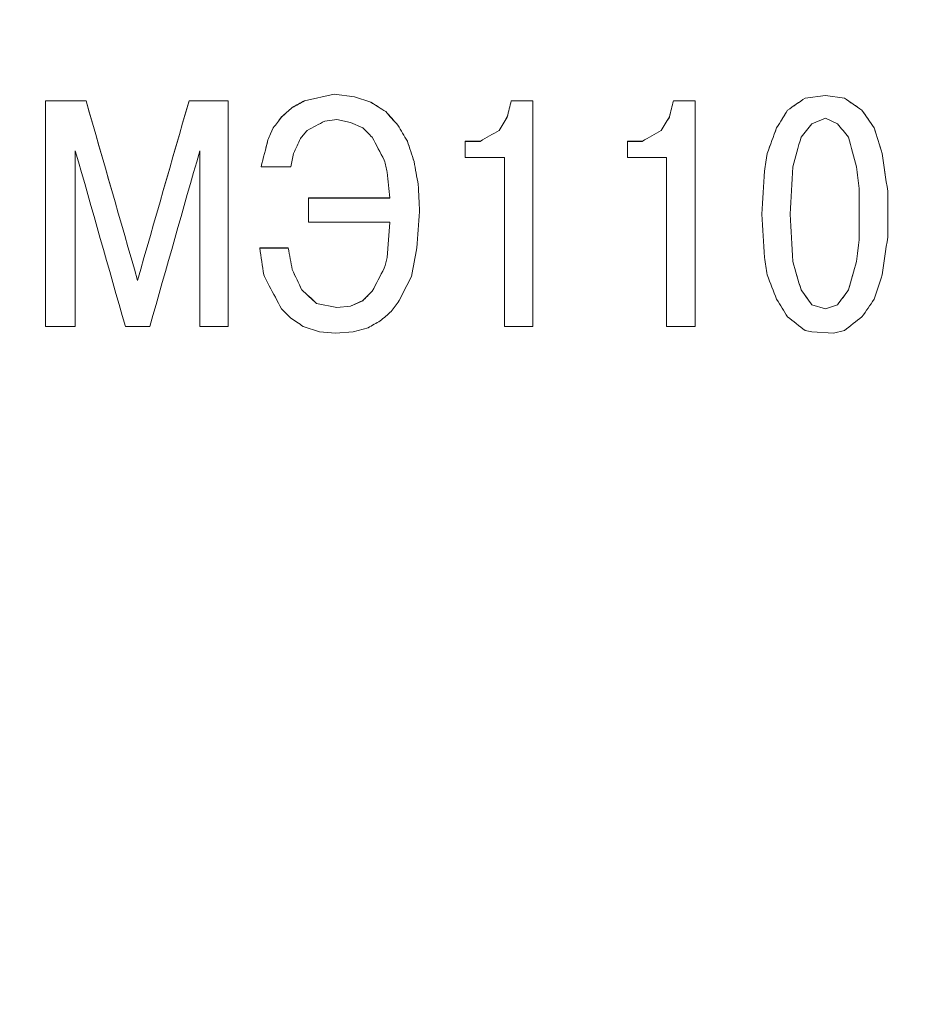
# Model space of a CAD drawing. Units: millimetres. Extents: x 2171 to 3046, y 834 to 1134.
# Drawn here: x 2238 to 2246, y 1019 to 1029 of the extents above; entities that cross this region are included whole.
import ezdxf

# ---------------------------------------------------------------- set-up
doc = ezdxf.new("R2010")
doc.units = ezdxf.units.MM
doc.linetypes.add('ACAD_ISO12W100', pattern=[21, 12, -3, 0, -3, 0, -3])
doc.layers.add('size', color=7, linetype='Continuous', lineweight=20)
doc.layers.add('text', color=7, linetype='Continuous', lineweight=20)
doc.styles.add('GOST', font='GOST.shx', dxfattribs={"width": 0.8, "oblique": 15})
doc.dimstyles.new('GOST', dxfattribs={"dimscale": 0, "dimtxt": 3.5, "dimasz": 4, "dimexe": 1.25, "dimexo": 0, "dimtad": 1, "dimdec": 1, "dimrnd": 0.5, "dimtxsty": 'GOST', "dimcen": 5, "dimclrd": 256, "dimclre": 256, "dimclrt": 256, "dimadec": 1, "dimazin": 2, "dimtfac": 1, "dimtdec": 4, "dimtmove": 0, "dimatfit": 3, "dimfxl": 0, "dimtolj": 1, "dimtzin": 0, "dimlwd": -1, "dimlwe": -1, "dimarcsym": 0})

# ---------------------------------------------------------------- blocks, each defined once
blk = doc.blocks.new('*D248')
at = {"layer": 'Defpoints', "color": 0}
for p in [(2216.2947, 1073.9159), (2198.2677, 963.9159), (2304.2927, 963.9159)]:
    blk.add_point(p, dxfattribs=at)
at = {"layer": 'size', "ltscale": 5}
for p, q in [((2216.2947, 1073.9159), (2197.0177, 1073.9159)), ((2198.2677, 1069.9159), (2198.2677, 967.9159)), ((2304.2927, 963.9159), (2197.0177, 963.9159))]:
    blk.add_line(p, q, dxfattribs=at)
at = {"layer": 'size'}
for points in [[(2198.9344, 1069.9159), (2197.601, 1069.9159), (2198.2677, 1073.9159)], [(2197.601, 967.9159), (2198.9344, 967.9159), (2198.2677, 963.9159)]]:
    blk.add_solid(points, dxfattribs=at)
at = {"layer": 'size', "insert": (2195.8927, 1018.9159), "char_height": 3.5, "attachment_point": 5, "rotation": 90, "style": 'GOST'}
blk.add_mtext('\\A1;110', dxfattribs=at)

msp = doc.modelspace()

# ---------------------------------------------------------------- linework, layer by layer
at = {"layer": 'text'}
for p, q in [((2238.2991, 1027.8728), (2237.8991, 1027.8728)), ((2237.8991, 1025.6516), (2237.8991, 1027.8728)), ((2238.2991, 1027.872), (2237.8991, 1027.872)), ((2238.2991, 1027.872), (2238.2991, 1027.8728)), ((2239.6991, 1027.8728), (2239.3124, 1027.8728)), ((2239.3124, 1027.872), (2239.3124, 1027.8728)), ((2239.6991, 1027.872), (2239.3124, 1027.872)), ((2239.6991, 1025.6516), (2239.6991, 1027.8728)), ((2240.7424, 1027.9393), (2240.4491, 1027.8728)), ((2240.7424, 1027.9385), (2240.4491, 1027.872)), ((2240.4491, 1027.8728), (2240.4491, 1027.872)), ((2240.9424, 1027.9127), (2240.7424, 1027.9393)), ((2240.7424, 1027.9393), (2240.7424, 1027.9385)), ((2240.9424, 1027.9119), (2240.7424, 1027.9385)), ((2241.1024, 1027.8596), (2240.9424, 1027.9127)), ((2240.9424, 1027.9127), (2240.9424, 1027.9119)), ((2241.1024, 1027.8588), (2240.9424, 1027.9119)), ((2241.1024, 1027.8596), (2241.1024, 1027.8588)), ((2242.699, 1027.8728), (2242.4857, 1027.8728)), ((2242.4857, 1027.872), (2242.4857, 1027.8728)), ((2242.699, 1027.872), (2242.4857, 1027.872)), ((2242.699, 1025.6516), (2242.699, 1027.8728)), ((2244.2957, 1027.8728), (2244.0824, 1027.8728)), ((2244.0824, 1027.872), (2244.0824, 1027.8728)), ((2244.2957, 1027.872), (2244.0824, 1027.872)), ((2244.2957, 1025.6516), (2244.2957, 1027.8728)), ((2245.579, 1027.926), (2245.379, 1027.8994)), ((2245.579, 1027.9252), (2245.379, 1027.8986)), ((2245.379, 1027.8986), (2245.379, 1027.8994)), ((2245.7657, 1027.8994), (2245.579, 1027.926)), ((2245.579, 1027.9252), (2245.579, 1027.926)), ((2245.7657, 1027.8986), (2245.579, 1027.9252)), ((2245.7657, 1027.8986), (2245.7657, 1027.8994)), ((2240.3291, 1027.8064), (2240.3291, 1027.8056)), ((2241.249, 1027.7665), (2241.249, 1027.7657)), ((2245.2057, 1027.779), (2245.2057, 1027.7798)), ((2245.939, 1027.779), (2245.939, 1027.7798)), ((2240.2224, 1027.7133), (2240.2224, 1027.7126)), ((2240.649, 1027.6735), (2240.769, 1027.6868)), ((2240.769, 1027.6868), (2240.9024, 1027.6602)), ((2240.9024, 1027.6602), (2241.0224, 1027.607)), ((2242.4457, 1027.7126), (2242.4457, 1027.7133)), ((2244.0424, 1027.7126), (2244.0424, 1027.7133)), ((2245.579, 1027.7001), (2245.4457, 1027.6469)), ((2245.699, 1027.6469), (2245.579, 1027.7001)), ((2240.1424, 1027.607), (2240.1424, 1027.6062)), ((2241.369, 1027.6336), (2241.369, 1027.6328)), ((2242.3657, 1027.5796), (2242.3657, 1027.5804)), ((2243.9624, 1027.5796), (2243.9624, 1027.5804)), ((2245.099, 1027.6062), (2245.099, 1027.607)), ((2246.059, 1027.6062), (2246.059, 1027.607)), ((2240.0891, 1027.4873), (2240.0891, 1027.4866)), ((2241.4624, 1027.4741), (2241.4624, 1027.4733)), ((2242.179, 1027.4741), (2242.0324, 1027.4741)), ((2242.0324, 1027.3145), (2242.0324, 1027.4741)), ((2242.179, 1027.4733), (2242.0324, 1027.4733)), ((2242.179, 1027.4733), (2242.179, 1027.4741)), ((2243.7757, 1027.4741), (2243.629, 1027.4741)), ((2243.629, 1027.3145), (2243.629, 1027.4741)), ((2243.7757, 1027.4733), (2243.629, 1027.4733)), ((2243.7757, 1027.4733), (2243.7757, 1027.4741)), ((2238.1924, 1025.6516), (2238.1924, 1027.381)), ((2239.4191, 1027.2613), (2239.4191, 1027.381)), ((2241.529, 1027.2746), (2241.529, 1027.2739)), ((2242.0324, 1027.3145), (2242.419, 1027.3145)), ((2242.419, 1025.6516), (2242.419, 1027.3145)), ((2243.629, 1027.3145), (2244.0157, 1027.3145)), ((2244.0157, 1025.6516), (2244.0157, 1027.3145)), ((2245.0057, 1027.3536), (2245.0057, 1027.3544)), ((2246.139, 1027.3536), (2246.139, 1027.3544)), ((2239.4191, 1025.6516), (2239.4191, 1027.2613)), ((2240.0224, 1027.2214), (2240.3157, 1027.2214)), ((2244.979, 1027.1808), (2244.979, 1027.1815)), ((2241.569, 1027.0486), (2241.569, 1027.0478)), ((2245.9123, 1026.5032), (2245.9123, 1027.0087)), ((2246.1923, 1026.5298), (2246.1923, 1026.9821)), ((2240.4891, 1026.6761), (2240.4891, 1026.9156)), ((2241.289, 1026.9156), (2240.4891, 1026.9156)), ((2241.289, 1026.9149), (2240.4891, 1026.9149)), ((2241.289, 1026.9156), (2241.289, 1026.9149)), ((2241.5824, 1026.7826), (2241.5824, 1026.7819)), ((2244.9523, 1026.7553), (2244.9523, 1026.756)), ((2245.2323, 1026.7553), (2245.2323, 1026.756)), ((2240.4891, 1026.6761), (2241.289, 1026.6761)), ((2241.289, 1026.6761), (2241.289, 1026.6755)), ((2245.9123, 1026.5025), (2245.9123, 1026.5032)), ((2240.2891, 1026.4234), (2240.0091, 1026.4234)), ((2240.2891, 1026.4227), (2240.0091, 1026.4227)), ((2240.2891, 1026.4234), (2240.2891, 1026.4227)), ((2241.2624, 1026.3303), (2241.2624, 1026.3296)), ((2240.3291, 1026.2105), (2240.3291, 1026.2099)), ((2241.2357, 1026.2238), (2241.2357, 1026.2232)), ((2245.259, 1026.2897), (2245.259, 1026.2903)), ((2245.8857, 1026.2897), (2245.8857, 1026.2903)), ((2238.8057, 1026.1034), (2238.8057, 1026.1041)), ((2240.4224, 1026.0109), (2240.4224, 1026.0103)), ((2245.339, 1026.0103), (2245.339, 1026.0109)), ((2245.8057, 1026.0103), (2245.8057, 1026.0109)), ((2241.1157, 1025.9976), (2241.1157, 1025.997)), ((2240.769, 1025.8379), (2240.5691, 1025.8778)), ((2240.5691, 1025.8778), (2240.5691, 1025.8772)), ((2240.769, 1025.8373), (2240.5691, 1025.8772)), ((2240.9024, 1025.8512), (2240.769, 1025.8379)), ((2240.9024, 1025.8506), (2240.769, 1025.8373)), ((2240.769, 1025.8379), (2240.769, 1025.8373)), ((2241.0224, 1025.9045), (2240.9024, 1025.8512)), ((2241.0224, 1025.9038), (2240.9024, 1025.8506)), ((2240.9024, 1025.8512), (2240.9024, 1025.8506)), ((2241.0224, 1025.9045), (2241.0224, 1025.9038)), ((2245.4457, 1025.8639), (2245.4457, 1025.8645)), ((2245.4457, 1025.8645), (2245.579, 1025.8246)), ((2245.4457, 1025.8639), (2245.579, 1025.824)), ((2245.579, 1025.8246), (2245.699, 1025.8645)), ((2245.579, 1025.824), (2245.699, 1025.8639)), ((2245.579, 1025.824), (2245.579, 1025.8246)), ((2245.699, 1025.8639), (2245.699, 1025.8645)), ((2237.8991, 1025.6516), (2238.1924, 1025.6516)), ((2238.6857, 1025.6516), (2238.9257, 1025.6516)), ((2239.4191, 1025.6516), (2239.6991, 1025.6516)), ((2240.4357, 1025.6516), (2240.5957, 1025.5984)), ((2240.929, 1025.5984), (2241.0757, 1025.6383)), ((2242.419, 1025.6516), (2242.699, 1025.6516)), ((2244.0157, 1025.6516), (2244.2957, 1025.6516)), ((2240.5957, 1025.5984), (2240.7557, 1025.585)), ((2240.7557, 1025.585), (2240.929, 1025.5984)), ((2245.379, 1025.6117), (2245.4457, 1025.5984)), ((2245.4457, 1025.5984), (2245.659, 1025.585)), ((2245.659, 1025.585), (2245.7657, 1025.6117))]:
    msp.add_line(p, q, dxfattribs=at)
for points in [[(2238.2991, 1027.8728), (2238.468, 1027.2836), (2238.6368, 1026.694), (2238.8057, 1026.1041)], [(2238.8057, 1026.1034), (2238.6368, 1026.6933), (2238.468, 1027.2829), (2238.2991, 1027.872)], [(2238.8057, 1026.1041), (2238.9746, 1026.694), (2239.1435, 1027.2836), (2239.3124, 1027.8728)], [(2239.3124, 1027.872), (2239.1435, 1027.2829), (2238.9746, 1026.6933), (2238.8057, 1026.1034)], [(2240.3291, 1027.8064), (2240.3691, 1027.8285), (2240.4091, 1027.8507), (2240.4491, 1027.8728)], [(2240.4491, 1027.872), (2240.4091, 1027.8499), (2240.3691, 1027.8277), (2240.3291, 1027.8056)], [(2241.1024, 1027.8596), (2241.1513, 1027.8285), (2241.2002, 1027.7975), (2241.249, 1027.7665)], [(2241.249, 1027.7657), (2241.2002, 1027.7967), (2241.1513, 1027.8277), (2241.1024, 1027.8588)], [(2242.4457, 1027.7133), (2242.459, 1027.7665), (2242.4724, 1027.8197), (2242.4857, 1027.8728)], [(2242.4857, 1027.872), (2242.4724, 1027.8189), (2242.459, 1027.7657), (2242.4457, 1027.7126)], [(2244.0424, 1027.7133), (2244.0557, 1027.7665), (2244.069, 1027.8197), (2244.0824, 1027.8728)], [(2244.0824, 1027.872), (2244.069, 1027.8189), (2244.0557, 1027.7657), (2244.0424, 1027.7126)], [(2245.2057, 1027.7798), (2245.2635, 1027.8197), (2245.3212, 1027.8596), (2245.379, 1027.8994)], [(2245.379, 1027.8986), (2245.3212, 1027.8588), (2245.2635, 1027.8189), (2245.2057, 1027.779)], [(2245.7657, 1027.8994), (2245.8234, 1027.8596), (2245.8812, 1027.8197), (2245.939, 1027.7798)], [(2245.939, 1027.779), (2245.8812, 1027.8189), (2245.8234, 1027.8588), (2245.7657, 1027.8986)], [(2240.2224, 1027.7133), (2240.2579, 1027.7444), (2240.2935, 1027.7754), (2240.3291, 1027.8064)], [(2240.3291, 1027.8056), (2240.2935, 1027.7746), (2240.2579, 1027.7436), (2240.2224, 1027.7126)], [(2241.249, 1027.7665), (2241.289, 1027.7222), (2241.329, 1027.6779), (2241.369, 1027.6336)], [(2241.369, 1027.6328), (2241.329, 1027.6771), (2241.289, 1027.7214), (2241.249, 1027.7657)], [(2245.099, 1027.607), (2245.1346, 1027.6646), (2245.1701, 1027.7222), (2245.2057, 1027.7798)], [(2245.2057, 1027.779), (2245.1701, 1027.7214), (2245.1346, 1027.6638), (2245.099, 1027.6062)], [(2245.939, 1027.7798), (2245.979, 1027.7222), (2246.019, 1027.6646), (2246.059, 1027.607)], [(2246.059, 1027.6062), (2246.019, 1027.6638), (2245.979, 1027.7214), (2245.939, 1027.779)], [(2240.1424, 1027.607), (2240.1691, 1027.6424), (2240.1957, 1027.6779), (2240.2224, 1027.7133)], [(2240.2224, 1027.7126), (2240.1957, 1027.6771), (2240.1691, 1027.6417), (2240.1424, 1027.6062)], [(2240.649, 1027.6735), (2240.5913, 1027.6424), (2240.5335, 1027.6114), (2240.4757, 1027.5804)], [(2242.3657, 1027.5804), (2242.3924, 1027.6247), (2242.419, 1027.669), (2242.4457, 1027.7133)], [(2242.4457, 1027.7126), (2242.419, 1027.6683), (2242.3924, 1027.6239), (2242.3657, 1027.5796)], [(2243.9624, 1027.5804), (2243.989, 1027.6247), (2244.0157, 1027.669), (2244.0424, 1027.7133)], [(2244.0424, 1027.7126), (2244.0157, 1027.6683), (2243.989, 1027.6239), (2243.9624, 1027.5796)], [(2240.0891, 1027.4874), (2240.1068, 1027.5272), (2240.1246, 1027.5671), (2240.1424, 1027.607)], [(2240.1424, 1027.6062), (2240.1246, 1027.5663), (2240.1068, 1027.5265), (2240.0891, 1027.4866)], [(2240.4757, 1027.5804), (2240.4535, 1027.5538), (2240.4313, 1027.5272), (2240.4091, 1027.5006)], [(2241.1157, 1027.5139), (2241.0846, 1027.545), (2241.0535, 1027.576), (2241.0224, 1027.607)], [(2241.369, 1027.6336), (2241.4002, 1027.5804), (2241.4313, 1027.5272), (2241.4624, 1027.4741)], [(2241.4624, 1027.4733), (2241.4313, 1027.5265), (2241.4002, 1027.5796), (2241.369, 1027.6328)], [(2242.179, 1027.4741), (2242.2413, 1027.5095), (2242.3035, 1027.545), (2242.3657, 1027.5804)], [(2242.3657, 1027.5796), (2242.3035, 1027.5442), (2242.2413, 1027.5087), (2242.179, 1027.4733)], [(2243.7757, 1027.4741), (2243.8379, 1027.5095), (2243.9001, 1027.545), (2243.9624, 1027.5804)], [(2243.9624, 1027.5796), (2243.9001, 1027.5442), (2243.8379, 1027.5087), (2243.7757, 1027.4733)], [(2245.0057, 1027.3544), (2245.0368, 1027.4386), (2245.0679, 1027.5228), (2245.099, 1027.607)], [(2245.099, 1027.6062), (2245.0679, 1027.522), (2245.0368, 1027.4378), (2245.0057, 1027.3536)], [(2245.339, 1027.5139), (2245.3746, 1027.5583), (2245.4101, 1027.6026), (2245.4457, 1027.6469)], [(2245.699, 1027.6469), (2245.7346, 1027.6026), (2245.7701, 1027.5583), (2245.8057, 1027.5139)], [(2246.059, 1027.607), (2246.0857, 1027.5228), (2246.1123, 1027.4386), (2246.139, 1027.3544)], [(2246.139, 1027.3536), (2246.1123, 1027.4378), (2246.0857, 1027.522), (2246.059, 1027.6062)], [(2240.0224, 1027.2214), (2240.0446, 1027.3101), (2240.0668, 1027.3987), (2240.0891, 1027.4874)], [(2240.0891, 1027.4866), (2240.0668, 1027.398), (2240.0446, 1027.3093), (2240.0224, 1027.2207)], [(2240.4091, 1027.5006), (2240.3868, 1027.4519), (2240.3646, 1027.4031), (2240.3424, 1027.3544)], [(2241.2357, 1027.2879), (2241.1957, 1027.3633), (2241.1557, 1027.4386), (2241.1157, 1027.5139)], [(2241.4624, 1027.4741), (2241.4846, 1027.4076), (2241.5068, 1027.3411), (2241.529, 1027.2746)], [(2241.529, 1027.2739), (2241.5068, 1027.3403), (2241.4846, 1027.4068), (2241.4624, 1027.4733)], [(2245.259, 1027.2214), (2245.2857, 1027.3189), (2245.3123, 1027.4164), (2245.339, 1027.5139)], [(2245.8057, 1027.5139), (2245.8323, 1027.4164), (2245.859, 1027.3189), (2245.8857, 1027.2214)], [(2238.6857, 1025.6516), (2238.5213, 1026.2283), (2238.3568, 1026.8048), (2238.1924, 1027.381)], [(2239.4191, 1027.381), (2239.2546, 1026.8048), (2239.0902, 1026.2283), (2238.9257, 1025.6516)], [(2240.3424, 1027.3544), (2240.3335, 1027.3101), (2240.3246, 1027.2658), (2240.3157, 1027.2214)], [(2241.2624, 1027.1682), (2241.2535, 1027.2081), (2241.2446, 1027.248), (2241.2357, 1027.2879)], [(2241.529, 1027.2746), (2241.5424, 1027.1993), (2241.5557, 1027.1239), (2241.569, 1027.0486)], [(2241.569, 1027.0478), (2241.5557, 1027.1232), (2241.5424, 1027.1985), (2241.529, 1027.2739)], [(2244.979, 1027.1815), (2244.9879, 1027.2392), (2244.9968, 1027.2968), (2245.0057, 1027.3544)], [(2245.0057, 1027.3536), (2244.9968, 1027.296), (2244.9879, 1027.2384), (2244.979, 1027.1808)], [(2246.139, 1027.3544), (2246.1568, 1027.2303), (2246.1746, 1027.1062), (2246.1923, 1026.9821)], [(2246.1923, 1026.9813), (2246.1746, 1027.1055), (2246.1568, 1027.2296), (2246.139, 1027.3536)], [(2241.289, 1026.9156), (2241.2802, 1026.9998), (2241.2713, 1027.084), (2241.2624, 1027.1682)], [(2244.9523, 1026.756), (2244.9612, 1026.8978), (2244.9701, 1027.0397), (2244.979, 1027.1815)], [(2244.979, 1027.1808), (2244.9701, 1027.039), (2244.9612, 1026.8971), (2244.9523, 1026.7553)], [(2245.2323, 1026.756), (2245.2412, 1026.9111), (2245.2501, 1027.0663), (2245.259, 1027.2214)], [(2245.8857, 1027.2214), (2245.8946, 1027.1505), (2245.9034, 1027.0796), (2245.9123, 1027.0087)], [(2241.569, 1027.0486), (2241.5735, 1026.9599), (2241.5779, 1026.8712), (2241.5824, 1026.7826)], [(2241.5824, 1026.7819), (2241.5779, 1026.8705), (2241.5735, 1026.9592), (2241.569, 1027.0478)], [(2241.5824, 1026.7826), (2241.5735, 1026.6629), (2241.5646, 1026.5431), (2241.5557, 1026.4234)], [(2244.979, 1026.3303), (2244.9701, 1026.4722), (2244.9612, 1026.6141), (2244.9523, 1026.756)], [(2245.259, 1026.2903), (2245.2501, 1026.4456), (2245.2412, 1026.6008), (2245.2323, 1026.756)], [(2245.2323, 1026.7553), (2245.2412, 1026.6001), (2245.2501, 1026.4449), (2245.259, 1026.2897)], [(2241.2624, 1026.3303), (2241.2713, 1026.4456), (2241.2802, 1026.5609), (2241.289, 1026.6761)], [(2241.289, 1026.6755), (2241.2802, 1026.5602), (2241.2713, 1026.4449), (2241.2624, 1026.3296)], [(2245.9123, 1026.5032), (2245.9034, 1026.4323), (2245.8946, 1026.3613), (2245.8857, 1026.2903)], [(2245.8857, 1026.2897), (2245.8946, 1026.3606), (2245.9034, 1026.4316), (2245.9123, 1026.5025)], [(2246.1923, 1026.5298), (2246.1746, 1026.4057), (2246.1568, 1026.2815), (2246.139, 1026.1573)], [(2240.0491, 1026.1573), (2240.0357, 1026.246), (2240.0224, 1026.3347), (2240.0091, 1026.4234)], [(2240.2891, 1026.4234), (2240.3024, 1026.3524), (2240.3157, 1026.2815), (2240.3291, 1026.2105)], [(2240.3291, 1026.2099), (2240.3157, 1026.2808), (2240.3024, 1026.3518), (2240.2891, 1026.4227)], [(2241.5557, 1026.4234), (2241.5379, 1026.3303), (2241.5202, 1026.2371), (2241.5024, 1026.144)], [(2241.2357, 1026.2238), (2241.2446, 1026.2593), (2241.2535, 1026.2948), (2241.2624, 1026.3303)], [(2241.2624, 1026.3296), (2241.2535, 1026.2941), (2241.2446, 1026.2586), (2241.2357, 1026.2232)], [(2245.0057, 1026.1573), (2244.9968, 1026.215), (2244.9879, 1026.2726), (2244.979, 1026.3303)], [(2240.3291, 1026.2105), (2240.3602, 1026.144), (2240.3913, 1026.0775), (2240.4224, 1026.0109)], [(2240.4224, 1026.0103), (2240.3913, 1026.0768), (2240.3602, 1026.1433), (2240.3291, 1026.2099)], [(2241.1157, 1025.9976), (2241.1557, 1026.073), (2241.1957, 1026.1484), (2241.2357, 1026.2238)], [(2241.2357, 1026.2232), (2241.1957, 1026.1478), (2241.1557, 1026.0724), (2241.1157, 1025.997)], [(2245.339, 1026.0109), (2245.3123, 1026.1041), (2245.2857, 1026.1972), (2245.259, 1026.2903)], [(2245.259, 1026.2897), (2245.2857, 1026.1966), (2245.3123, 1026.1034), (2245.339, 1026.0103)], [(2245.8857, 1026.2903), (2245.859, 1026.1972), (2245.8323, 1026.1041), (2245.8057, 1026.0109)], [(2245.8057, 1026.0103), (2245.8323, 1026.1034), (2245.859, 1026.1966), (2245.8857, 1026.2897)], [(2240.1024, 1026.0508), (2240.0846, 1026.0863), (2240.0668, 1026.1218), (2240.0491, 1026.1573)], [(2241.5024, 1026.144), (2241.4624, 1026.0641), (2241.4224, 1025.9843), (2241.3824, 1025.9045)], [(2245.099, 1025.9178), (2245.0679, 1025.9976), (2245.0368, 1026.0775), (2245.0057, 1026.1573)], [(2246.139, 1026.1573), (2246.1123, 1026.0775), (2246.0857, 1025.9976), (2246.059, 1025.9178)], [(2240.2224, 1025.8246), (2240.1824, 1025.9), (2240.1424, 1025.9754), (2240.1024, 1026.0508)], [(2240.4224, 1026.0109), (2240.4713, 1025.9666), (2240.5202, 1025.9222), (2240.5691, 1025.8778)], [(2240.5691, 1025.8772), (2240.5202, 1025.9216), (2240.4713, 1025.9659), (2240.4224, 1026.0103)], [(2245.4457, 1025.8645), (2245.4101, 1025.9133), (2245.3746, 1025.9621), (2245.339, 1026.0109)], [(2245.339, 1026.0103), (2245.3746, 1025.9615), (2245.4101, 1025.9127), (2245.4457, 1025.8639)], [(2245.8057, 1026.0109), (2245.7701, 1025.9621), (2245.7346, 1025.9133), (2245.699, 1025.8645)], [(2245.699, 1025.8639), (2245.7346, 1025.9127), (2245.7701, 1025.9615), (2245.8057, 1026.0103)], [(2241.0224, 1025.9045), (2241.0535, 1025.9355), (2241.0846, 1025.9666), (2241.1157, 1025.9976)], [(2241.1157, 1025.997), (2241.0846, 1025.9659), (2241.0535, 1025.9349), (2241.0224, 1025.9038)], [(2245.2057, 1025.7448), (2245.1701, 1025.8024), (2245.1346, 1025.8601), (2245.099, 1025.9178)], [(2246.059, 1025.9178), (2246.019, 1025.8601), (2245.979, 1025.8024), (2245.939, 1025.7448)], [(2240.3157, 1025.7314), (2240.2846, 1025.7625), (2240.2535, 1025.7936), (2240.2224, 1025.8246)], [(2241.3824, 1025.9045), (2241.3557, 1025.869), (2241.329, 1025.8335), (2241.3024, 1025.798)], [(2240.4357, 1025.6516), (2240.3957, 1025.6782), (2240.3557, 1025.7048), (2240.3157, 1025.7314)], [(2241.3024, 1025.798), (2241.2668, 1025.7669), (2241.2313, 1025.7359), (2241.1957, 1025.7048)], [(2245.379, 1025.6117), (2245.3212, 1025.656), (2245.2635, 1025.7004), (2245.2057, 1025.7448)], [(2245.939, 1025.7448), (2245.8812, 1025.7004), (2245.8234, 1025.656), (2245.7657, 1025.6117)], [(2241.1957, 1025.7048), (2241.1557, 1025.6826), (2241.1157, 1025.6605), (2241.0757, 1025.6383)]]:
    msp.add_open_spline(points, degree=3, dxfattribs=at)

# ---------------------------------------------------------------- dimensions: what is measured, and where the dimension line sits
at = {"layer": 'size', "linetype": 'ACAD_ISO12W100', "ltscale": 5}
dim = msp.add_linear_dim(base=(2198.2677, 963.9159), p1=(2216.2947, 1073.9159), p2=(2304.2927, 963.9159), angle=90, dimstyle='GOST', override={"dimscale": 1, "dimtxsty": 'GOST'}, dxfattribs=at)
dim.commit()
dim.dimension.update_dxf_attribs({"geometry": '*D248', "text_midpoint": (2195.8927, 1018.9159)})

doc.saveas('drawing.dxf')
